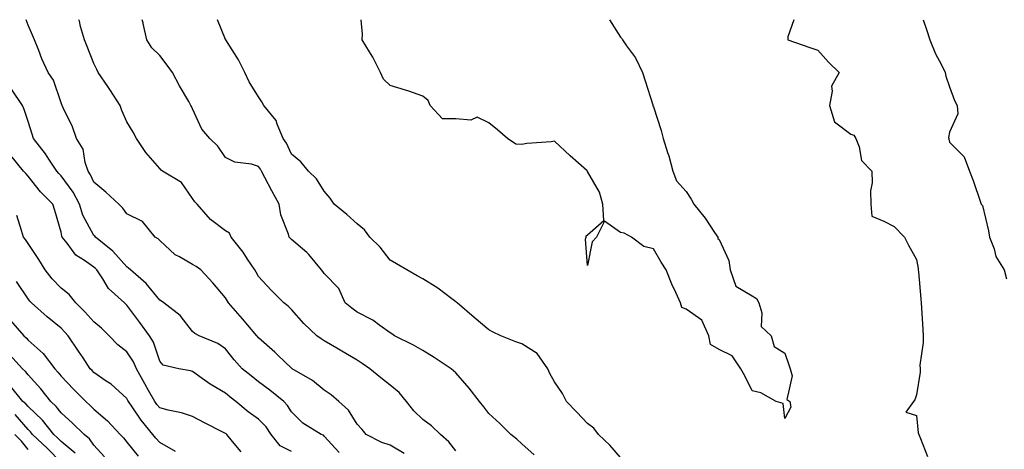
# Model space of a CAD drawing. Units: inches. Extents: x 936803 to 939443, y 7289978 to 7292618.
# Drawn here: x 936955 to 937255, y 7292487 to 7292618 of the extents above; entities that cross this region are included whole.
import ezdxf

# ---------------------------------------------------------------- set-up
doc = ezdxf.new("R2010")
doc.units = ezdxf.units.IN
doc.header["$MEASUREMENT"] = 0
doc.layers.add('Contour_93687289', color=7, linetype='Continuous', true_color=0x0b1563)

msp = doc.modelspace()

# ---------------------------------------------------------------- linework, layer by layer
at = {"layer": 'Contour_93687289'}
for points in [[(937072.31, 7292486.18, 3208), (937068.05, 7292488.65, 3208), (937065.57, 7292489.44, 3208), (937060.82, 7292491.92, 3208), (937059.58, 7292493.45, 3208), (937058.05, 7292495.1, 3208), (937055.41, 7292499.27, 3208), (937052.43, 7292501.92, 3208), (937050.1, 7292503.97, 3208), (937048.05, 7292505.43, 3208), (937044.45, 7292508.33, 3208), (937038.27, 7292511.92, 3208), (937038.05, 7292512.07, 3208), (937033.99, 7292515.98, 3208), (937033.04, 7292516.9, 3208), (937028.05, 7292521.34, 3208), (937027.77, 7292521.65, 3208), (937027.55, 7292521.92, 3208), (937024.86, 7292525.11, 3208), (937023.21, 7292527.08, 3208), (937018.91, 7292531.92, 3208), (937018.61, 7292532.48, 3208), (937018.05, 7292533.41, 3208), (937014.18, 7292538.05, 3208), (937010.53, 7292541.92, 3208), (937009.14, 7292543.01, 3208), (937008.05, 7292543.61, 3208), (937004.06, 7292545.91, 3208), (937002.7, 7292546.57, 3208), (936998.05, 7292550.85, 3208), (936997.54, 7292551.4, 3208), (936996.62, 7292551.92, 3208), (936992.83, 7292556.7, 3208), (936988.05, 7292559.03, 3208), (936986.88, 7292560.75, 3208), (936985.61, 7292561.92, 3208), (936981.72, 7292565.59, 3208), (936978.05, 7292568.6, 3208), (936977.01, 7292570.88, 3208), (936976.29, 7292571.92, 3208), (936975.39, 7292574.59, 3208), (936974.77, 7292578.64, 3208), (936972.78, 7292581.92, 3208), (936971.53, 7292585.4, 3208), (936968.73, 7292591.24, 3208), (936968.44, 7292591.92, 3208), (936968.28, 7292592.15, 3208), (936968.05, 7292592.77, 3208), (936965.78, 7292599.64, 3208), (936964.15, 7292601.92, 3208), (936962.25, 7292606.12, 3208), (936961.33, 7292608.64, 3208), (936960.01, 7292611.92, 3208), (936959.38, 7292613.25, 3208), (936958.05, 7292616.34, 3208), (936957.43, 7292618, 3208)], [(937088.05, 7292486.97, 3207), (937085.86, 7292489.73, 3207), (937083.32, 7292491.92, 3207), (937080.66, 7292494.53, 3207), (937078.05, 7292496.5, 3207), (937075.22, 7292499.09, 3207), (937073.01, 7292501.92, 3207), (937070.76, 7292504.63, 3207), (937068.05, 7292506.92, 3207), (937065.25, 7292509.12, 3207), (937061.91, 7292511.92, 3207), (937059.6, 7292513.47, 3207), (937058.05, 7292514.49, 3207), (937053.36, 7292517.22, 3207), (937051.85, 7292518.12, 3207), (937048.05, 7292520.37, 3207), (937047.12, 7292520.98, 3207), (937045.82, 7292521.92, 3207), (937041.8, 7292525.67, 3207), (937038.05, 7292529.92, 3207), (937037.08, 7292530.95, 3207), (937035.73, 7292531.92, 3207), (937031.87, 7292535.74, 3207), (937028.05, 7292539.9, 3207), (937027.35, 7292541.23, 3207), (937026.94, 7292541.92, 3207), (937024.77, 7292545.19, 3207), (937023.45, 7292547.31, 3207), (937019.73, 7292551.92, 3207), (937019.23, 7292553.1, 3207), (937018.05, 7292553.82, 3207), (937013.44, 7292557.3, 3207), (937009.38, 7292561.92, 3207), (937008.76, 7292562.63, 3207), (937008.05, 7292563.63, 3207), (937004.7, 7292568.56, 3207), (936998.92, 7292571.92, 3207), (936998.44, 7292572.3, 3207), (936998.05, 7292572.75, 3207), (936993.81, 7292577.67, 3207), (936991.02, 7292581.92, 3207), (936989.97, 7292583.84, 3207), (936988.05, 7292586.96, 3207), (936986.51, 7292590.38, 3207), (936985.99, 7292591.92, 3207), (936982.91, 7292596.78, 3207), (936982.25, 7292597.71, 3207), (936979.34, 7292601.92, 3207), (936978.97, 7292602.84, 3207), (936978.05, 7292604.64, 3207), (936975.99, 7292609.86, 3207), (936975.19, 7292611.92, 3207), (936973.99, 7292615.97, 3207), (936973.69, 7292617.55, 3207), (936973.51, 7292618, 3207)], [(937111.86, 7292485.73, 3206), (937108.05, 7292489.11, 3206), (937106.59, 7292490.46, 3206), (937104.77, 7292491.92, 3206), (937101.35, 7292495.22, 3206), (937098.05, 7292498.28, 3206), (937096.49, 7292500.36, 3206), (937095.26, 7292501.92, 3206), (937092.11, 7292505.98, 3206), (937088.05, 7292510.63, 3206), (937087.36, 7292511.23, 3206), (937086.63, 7292511.92, 3206), (937081.46, 7292515.34, 3206), (937078.05, 7292517.4, 3206), (937075.2, 7292519.07, 3206), (937069.41, 7292521.92, 3206), (937068.61, 7292522.49, 3206), (937068.05, 7292522.81, 3206), (937064.91, 7292525.06, 3206), (937062.8, 7292526.67, 3206), (937058.05, 7292529.13, 3206), (937056.4, 7292530.27, 3206), (937054.45, 7292531.92, 3206), (937052.45, 7292536.32, 3206), (937048.05, 7292540.81, 3206), (937047.6, 7292541.47, 3206), (937047.25, 7292541.92, 3206), (937043.35, 7292546.62, 3206), (937043.08, 7292546.96, 3206), (937042.72, 7292547.25, 3206), (937038.05, 7292551.19, 3206), (937037.67, 7292551.55, 3206), (937037.37, 7292551.92, 3206), (937037.16, 7292552.81, 3206), (937034.82, 7292558.69, 3206), (937034.32, 7292561.92, 3206), (937032.09, 7292565.96, 3206), (937029.98, 7292569.99, 3206), (937028.95, 7292571.92, 3206), (937028.65, 7292572.52, 3206), (937028.05, 7292573.4, 3206), (937025.91, 7292574.06, 3206), (937020.83, 7292574.7, 3206), (937018.05, 7292576.15, 3206), (937015.72, 7292579.59, 3206), (937013.26, 7292581.92, 3206), (937010.89, 7292584.76, 3206), (937008.05, 7292590.88, 3206), (937007.71, 7292591.58, 3206), (937007.55, 7292591.92, 3206), (937006.88, 7292593.09, 3206), (937004.02, 7292597.9, 3206), (937001.98, 7292601.92, 3206), (937000.35, 7292604.22, 3206), (936998.05, 7292607.16, 3206), (936995.61, 7292609.48, 3206), (936994.09, 7292611.92, 3206), (936993, 7292616.86, 3206), (936992.97, 7292617, 3206), (936992.75, 7292618, 3206)], [(937138.05, 7292484.94, 3205), (937134.85, 7292488.72, 3205), (937131.36, 7292491.92, 3205), (937129.97, 7292493.84, 3205), (937128.05, 7292495.29, 3205), (937124.8, 7292498.68, 3205), (937121.64, 7292501.92, 3205), (937120.46, 7292504.33, 3205), (937118.05, 7292507.94, 3205), (937116.63, 7292510.5, 3205), (937116.01, 7292511.92, 3205), (937112.71, 7292516.58, 3205), (937108.05, 7292519.51, 3205), (937106.26, 7292520.13, 3205), (937101.72, 7292521.92, 3205), (937099.22, 7292523.09, 3205), (937098.05, 7292523.68, 3205), (937093.65, 7292527.52, 3205), (937088.45, 7292531.92, 3205), (937088.25, 7292532.12, 3205), (937088.05, 7292532.25, 3205), (937086.79, 7292533.18, 3205), (937082.53, 7292536.4, 3205), (937078.05, 7292539.21, 3205), (937076.31, 7292540.18, 3205), (937073.17, 7292541.92, 3205), (937069.96, 7292543.83, 3205), (937068.05, 7292544.93, 3205), (937064.99, 7292548.86, 3205), (937061.91, 7292551.92, 3205), (937060.24, 7292554.12, 3205), (937058.05, 7292555.9, 3205), (937054.89, 7292558.76, 3205), (937051.03, 7292561.92, 3205), (937049.88, 7292563.75, 3205), (937048.05, 7292565.86, 3205), (937045.71, 7292569.58, 3205), (937043.22, 7292571.92, 3205), (937040.89, 7292574.76, 3205), (937038.05, 7292577.14, 3205), (937036.56, 7292580.43, 3205), (937035.6, 7292581.92, 3205), (937033.76, 7292586.21, 3205), (937033.48, 7292587.35, 3205), (937029.66, 7292591.92, 3205), (937029.12, 7292592.99, 3205), (937028.05, 7292594.57, 3205), (937025.27, 7292599.14, 3205), (937023.89, 7292601.92, 3205), (937021.94, 7292605.81, 3205), (937018.09, 7292611.88, 3205), (937018.06, 7292611.92, 3205), (937018.05, 7292611.96, 3205), (937015.61, 7292618, 3205)], [(937188.05, 7292496.79, 3204), (937187.46, 7292501.33, 3204), (937185.36, 7292501.92, 3204), (937180.72, 7292504.59, 3204), (937178.05, 7292505.23, 3204), (937175.89, 7292509.76, 3204), (937174.59, 7292511.92, 3204), (937171.99, 7292515.87, 3204), (937168.05, 7292517.77, 3204), (937165.44, 7292519.3, 3204), (937164.93, 7292521.92, 3204), (937162.75, 7292526.63, 3204), (937158.05, 7292529.96, 3204), (937156.68, 7292530.55, 3204), (937156.26, 7292531.92, 3204), (937154.85, 7292535.11, 3204), (937153.71, 7292537.57, 3204), (937151.95, 7292541.92, 3204), (937150.45, 7292544.32, 3204), (937148.05, 7292548.35, 3204), (937145.13, 7292549.01, 3204), (937141.42, 7292551.92, 3204), (937139.2, 7292553.07, 3204), (937138.05, 7292553.35, 3204), (937133.2, 7292556.77, 3204), (937130.79, 7292551.92, 3204), (937129.49, 7292550.48, 3204), (937128.05, 7292543.29, 3204), (937127.44, 7292551.31, 3204), (937127.59, 7292551.92, 3204), (937127.65, 7292552.32, 3204), (937128.05, 7292552.58, 3204), (937133.02, 7292556.95, 3204), (937132.72, 7292561.92, 3204), (937131.7, 7292565.57, 3204), (937128.08, 7292571.89, 3204), (937128.06, 7292571.92, 3204), (937128.05, 7292571.94, 3204), (937127.86, 7292572.11, 3204), (937122.74, 7292576.62, 3204), (937118.05, 7292581.06, 3204), (937117.01, 7292580.88, 3204), (937109.59, 7292580.39, 3204), (937108.05, 7292580.03, 3204), (937106.31, 7292580.18, 3204), (937103.7, 7292581.92, 3204), (937100.7, 7292584.57, 3204), (937098.05, 7292586.65, 3204), (937094.48, 7292588.35, 3204), (937092.54, 7292587.43, 3204), (937088.05, 7292587.89, 3204), (937083.98, 7292587.85, 3204), (937080.19, 7292591.92, 3204), (937079.61, 7292593.48, 3204), (937078.05, 7292594.77, 3204), (937073.74, 7292596.24, 3204), (937072.74, 7292596.61, 3204), (937068.05, 7292598.03, 3204), (937066, 7292599.87, 3204), (937065.1, 7292601.92, 3204), (937062.76, 7292606.64, 3204), (937061.79, 7292608.18, 3204), (937059.58, 7292611.92, 3204), (937059.71, 7292613.58, 3204), (937059.28, 7292618, 3204)], [(937134.72, 7292618, 3204), (937138.05, 7292612.64, 3204), (937138.43, 7292612.3, 3204), (937138.63, 7292611.92, 3204), (937139.89, 7292610.08, 3204), (937142.58, 7292606.45, 3204), (937144.75, 7292601.92, 3204), (937145.56, 7292599.43, 3204), (937147.87, 7292592.11, 3204), (937147.93, 7292591.92, 3204), (937147.94, 7292591.81, 3204), (937148.05, 7292591.52, 3204), (937150.41, 7292584.28, 3204), (937151.08, 7292581.92, 3204), (937152.38, 7292577.59, 3204), (937152.71, 7292576.58, 3204), (937154.02, 7292571.92, 3204), (937155.12, 7292568.99, 3204), (937158.05, 7292565.73, 3204), (937159.58, 7292563.45, 3204), (937160.33, 7292561.92, 3204), (937163.8, 7292557.66, 3204), (937166.64, 7292553.33, 3204), (937167.61, 7292551.92, 3204), (937167.63, 7292551.5, 3204), (937168.05, 7292551.19, 3204), (937170.96, 7292544.83, 3204), (937171.4, 7292541.92, 3204), (937173.09, 7292536.97, 3204), (937178.05, 7292534.1, 3204), (937179.43, 7292533.3, 3204), (937180.07, 7292531.92, 3204), (937181.03, 7292528.94, 3204), (937180.86, 7292524.73, 3204), (937183.83, 7292521.92, 3204), (937184.79, 7292518.66, 3204), (937188.05, 7292516.68, 3204), (937189.17, 7292513.04, 3204), (937189.63, 7292511.92, 3204), (937190.23, 7292509.74, 3204), (937188.64, 7292502.52, 3204), (937189.5, 7292501.92, 3204), (937189.8, 7292500.17, 3204), (937188.05, 7292496.79, 3204)], [(937190.69, 7292618, 3205), (937188.88, 7292612.75, 3205), (937188.93, 7292611.92, 3205), (937195.65, 7292609.52, 3205), (937198.05, 7292608.75, 3205), (937201.26, 7292605.13, 3205), (937204.49, 7292601.92, 3205), (937202.17, 7292597.81, 3205), (937202.42, 7292596.29, 3205), (937201.53, 7292591.92, 3205), (937203.09, 7292586.96, 3205), (937208.05, 7292583.18, 3205), (937209.02, 7292582.89, 3205), (937209.59, 7292581.92, 3205), (937210.63, 7292579.33, 3205), (937211.31, 7292575.18, 3205), (937214.42, 7292571.92, 3205), (937214.57, 7292568.43, 3205), (937213.99, 7292565.98, 3205), (937214.09, 7292561.92, 3205), (937214.4, 7292558.27, 3205), (937218.05, 7292556.76, 3205), (937221.24, 7292555.11, 3205), (937224.37, 7292551.92, 3205), (937225.6, 7292549.47, 3205), (937228.05, 7292545.06, 3205), (937228.48, 7292542.35, 3205), (937228.55, 7292541.92, 3205), (937228.63, 7292541.34, 3205), (937229.3, 7292533.17, 3205), (937229.47, 7292531.92, 3205), (937229.51, 7292530.46, 3205), (937229.96, 7292523.83, 3205), (937230, 7292521.92, 3205), (937230.07, 7292519.9, 3205), (937229.07, 7292512.95, 3205), (937229.12, 7292511.92, 3205), (937229.11, 7292510.86, 3205), (937228.05, 7292503.93, 3205), (937227.48, 7292502.49, 3205), (937227.07, 7292501.92, 3205), (937224.78, 7292498.65, 3205), (937228.05, 7292497.67, 3205), (937228.56, 7292492.43, 3205), (937228.72, 7292491.92, 3205), (937229.26, 7292490.71, 3205), (937231.37, 7292485.24, 3205)], [(937230.03, 7292618, 3206), (937231.1, 7292614.97, 3206), (937232.09, 7292611.92, 3206), (937233.75, 7292607.62, 3206), (937235.48, 7292604.49, 3206), (937236.74, 7292601.92, 3206), (937236.95, 7292600.82, 3206), (937238.05, 7292597.55, 3206), (937239.61, 7292593.47, 3206), (937240.34, 7292591.92, 3206), (937240.55, 7292589.41, 3206), (937238.05, 7292583.84, 3206), (937237.76, 7292582.21, 3206), (937237.8, 7292581.92, 3206), (937237.85, 7292581.72, 3206), (937238.05, 7292580.77, 3206), (937242.46, 7292576.33, 3206), (937244.1, 7292571.92, 3206), (937245.21, 7292569.08, 3206), (937247.48, 7292562.49, 3206), (937247.69, 7292561.92, 3206), (937247.84, 7292561.71, 3206), (937248.05, 7292561.48, 3206), (937249.92, 7292553.79, 3206), (937250.23, 7292551.92, 3206), (937251.59, 7292548.38, 3206), (937252.14, 7292546.01, 3206), (937254.68, 7292541.92, 3206), (937255.37, 7292539.24, 3206)], [(937052.57, 7292486.44, 3209), (937048.05, 7292491.41, 3209), (937047.79, 7292491.66, 3209), (937047.11, 7292491.92, 3209), (937041.52, 7292495.39, 3209), (937038.05, 7292498.8, 3209), (937036.9, 7292500.77, 3209), (937035.73, 7292501.92, 3209), (937031.47, 7292505.34, 3209), (937028.05, 7292507.93, 3209), (937025.83, 7292509.7, 3209), (937023.15, 7292511.92, 3209), (937020.72, 7292514.59, 3209), (937018.05, 7292517.92, 3209), (937015.73, 7292519.61, 3209), (937010, 7292521.92, 3209), (937008.73, 7292522.59, 3209), (937008.05, 7292523.27, 3209), (937004.22, 7292528.09, 3209), (936999.32, 7292531.92, 3209), (936998.6, 7292532.47, 3209), (936998.05, 7292532.77, 3209), (936993.91, 7292537.78, 3209), (936989.12, 7292541.92, 3209), (936988.61, 7292542.48, 3209), (936988.05, 7292542.84, 3209), (936983.8, 7292547.67, 3209), (936978.53, 7292551.92, 3209), (936978.32, 7292552.19, 3209), (936978.05, 7292552.45, 3209), (936974.71, 7292558.57, 3209), (936973.63, 7292561.92, 3209), (936971.72, 7292565.58, 3209), (936968.05, 7292570.5, 3209), (936967.35, 7292571.22, 3209), (936966.77, 7292571.92, 3209), (936964.33, 7292575.64, 3209), (936963.34, 7292577.21, 3209), (936959.71, 7292581.92, 3209), (936959.31, 7292583.19, 3209), (936958.05, 7292587.04, 3209), (936956.86, 7292590.74, 3209), (936956.33, 7292591.92, 3209), (936953.02, 7292596.89, 3209)], [(937038.05, 7292486.7, 3210), (937034.64, 7292488.5, 3210), (937031.92, 7292491.92, 3210), (937030.38, 7292494.25, 3210), (937028.05, 7292496.56, 3210), (937024.96, 7292498.83, 3210), (937021.18, 7292501.92, 3210), (937019.44, 7292503.31, 3210), (937018.05, 7292504.46, 3210), (937013.35, 7292507.22, 3210), (937010.99, 7292508.98, 3210), (937008.05, 7292511.08, 3210), (937007.37, 7292511.24, 3210), (937003.9, 7292511.92, 3210), (936999.13, 7292513, 3210), (936998.05, 7292514.21, 3210), (936996.15, 7292520.02, 3210), (936994.99, 7292521.92, 3210), (936992.05, 7292525.92, 3210), (936988.05, 7292531.24, 3210), (936987.7, 7292531.57, 3210), (936987.3, 7292531.92, 3210), (936982.45, 7292536.31, 3210), (936980.75, 7292539.22, 3210), (936978.95, 7292541.92, 3210), (936978.52, 7292542.39, 3210), (936978.05, 7292542.79, 3210), (936975.14, 7292544.83, 3210), (936972.53, 7292546.4, 3210), (936969.89, 7292550.08, 3210), (936968.43, 7292551.92, 3210), (936968.31, 7292552.18, 3210), (936968.05, 7292553.46, 3210), (936966.13, 7292560, 3210), (936965.56, 7292561.92, 3210), (936961.83, 7292565.71, 3210), (936958.05, 7292570.39, 3210), (936957.32, 7292571.2, 3210), (936956.7, 7292571.92, 3210), (936952.82, 7292576.7, 3210)], [(937022.79, 7292486.66, 3211), (937020.15, 7292489.81, 3211), (937018.43, 7292491.92, 3211), (937018.21, 7292492.08, 3211), (937018.05, 7292492.21, 3211), (937017.45, 7292492.53, 3211), (937011.63, 7292495.5, 3211), (937008.05, 7292497.41, 3211), (937004.67, 7292498.54, 3211), (937000.62, 7292499.35, 3211), (936998.05, 7292500.05, 3211), (936997.19, 7292501.06, 3211), (936996.59, 7292501.92, 3211), (936994.68, 7292505.29, 3211), (936993.48, 7292507.36, 3211), (936991.02, 7292511.92, 3211), (936990.13, 7292514, 3211), (936988.05, 7292517.07, 3211), (936985.34, 7292519.21, 3211), (936982.71, 7292521.92, 3211), (936980.33, 7292524.2, 3211), (936978.05, 7292526.18, 3211), (936975.33, 7292529.2, 3211), (936972.57, 7292531.92, 3211), (936970.55, 7292534.42, 3211), (936968.05, 7292536.43, 3211), (936965.35, 7292539.22, 3211), (936963.27, 7292541.92, 3211), (936961.27, 7292545.14, 3211), (936958.05, 7292549.98, 3211), (936957.27, 7292551.14, 3211), (936956.65, 7292551.92, 3211), (936956.02, 7292553.95, 3211), (936954.62, 7292558.49, 3211)], [(937002.84, 7292486.71, 3212), (936998.05, 7292489.53, 3212), (936996.9, 7292490.77, 3212), (936995.96, 7292491.92, 3212), (936992.37, 7292496.24, 3212), (936989.64, 7292500.33, 3212), (936988.54, 7292501.92, 3212), (936988.36, 7292502.23, 3212), (936988.05, 7292502.82, 3212), (936983.31, 7292507.18, 3212), (936981.8, 7292508.17, 3212), (936978.05, 7292510.78, 3212), (936977.48, 7292511.35, 3212), (936976.93, 7292511.92, 3212), (936974.77, 7292515.2, 3212), (936973.41, 7292517.28, 3212), (936970.23, 7292521.92, 3212), (936969.19, 7292523.06, 3212), (936968.05, 7292524.19, 3212), (936963.85, 7292527.72, 3212), (936959.09, 7292531.92, 3212), (936958.58, 7292532.45, 3212), (936958.05, 7292533.16, 3212), (936954.56, 7292538.43, 3212)], [(936952.74, 7292526.61, 3213), (936956.76, 7292521.92, 3213), (936957.42, 7292521.29, 3213), (936958.05, 7292520.6, 3213), (936962.62, 7292516.49, 3213), (936966.14, 7292511.92, 3213), (936967.04, 7292510.9, 3213), (936968.05, 7292509.63, 3213), (936971.82, 7292505.7, 3213), (936975.62, 7292501.92, 3213), (936976.9, 7292500.77, 3213), (936978.05, 7292499.64, 3213), (936982.17, 7292496.04, 3213), (936986.04, 7292491.92, 3213), (936987, 7292490.87, 3213), (936988.05, 7292489.61, 3213), (936991.47, 7292485.34, 3213)], [(936981.26, 7292485.13, 3214), (936978.05, 7292488.63, 3214), (936976.74, 7292490.6, 3214), (936975.04, 7292491.92, 3214), (936971.5, 7292495.37, 3214), (936968.05, 7292498.49, 3214), (936966.59, 7292500.46, 3214), (936965.01, 7292501.92, 3214), (936961.91, 7292505.78, 3214), (936958.05, 7292510.06, 3214), (936957.23, 7292511.1, 3214), (936956.38, 7292511.92, 3214), (936952.36, 7292516.24, 3214)], [(936972.33, 7292486.21, 3215), (936968.05, 7292489.74, 3215), (936966.98, 7292490.86, 3215), (936965.85, 7292491.92, 3215), (936962.43, 7292496.3, 3215), (936958.05, 7292500.44, 3215), (936957.37, 7292501.24, 3215), (936956.5, 7292501.92, 3215), (936952.7, 7292506.57, 3215)], [(936968.05, 7292483.38, 3216), (936963.86, 7292487.73, 3216), (936959.43, 7292491.92, 3216), (936958.82, 7292492.69, 3216), (936958.05, 7292493.42, 3216), (936954.13, 7292497.99, 3216)], [(936958.05, 7292487.36, 3217), (936956, 7292489.87, 3217), (936954.05, 7292491.92, 3217)]]:
    msp.add_polyline3d(points, dxfattribs=at)

doc.saveas('drawing.dxf')
